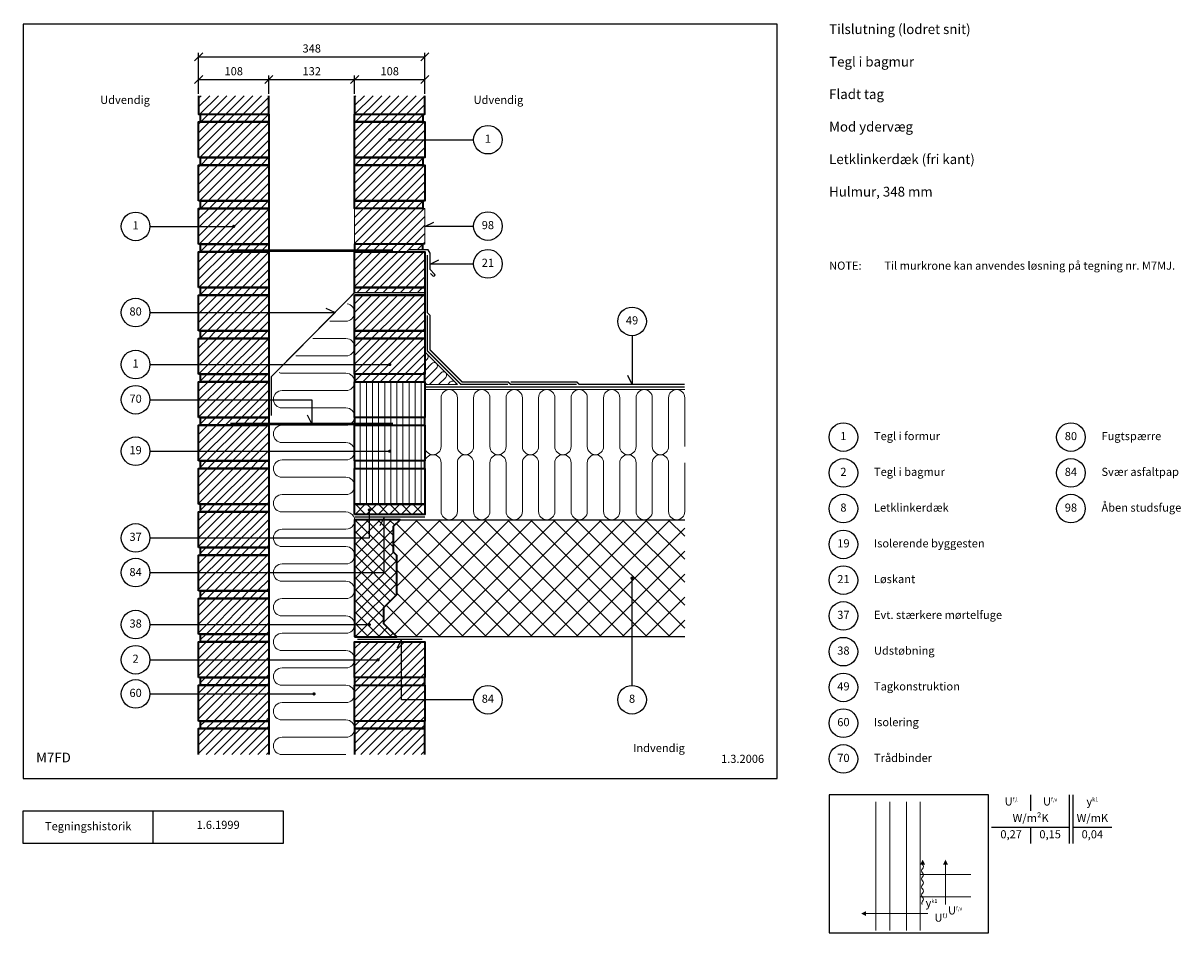
# Model space of a CAD drawing. Extents: x 100 to 1881, y 2 to 1402.
import ezdxf

# ---------------------------------------------------------------- set-up
doc = ezdxf.new("R2010")
doc.units = 0
doc.header["$MEASUREMENT"] = 0
doc.layers.get('0').update_dxf_attribs({"linetype": 'CONTINUOUS'})
doc.layers.get('DEFPOINTS').update_dxf_attribs({"linetype": 'CONTINUOUS'})
for name, color, linetype, lineweight in [('A09-H--', 7, 'CONTINUOUS', 25), ('A99---O', 8, 'CONTINUOUS', 18), ('A99--M-', 14, 'CONTINUOUS', 25), ('A99--S-', 8, 'CONTINUOUS', 13), ('A99--T-', 7, 'CONTINUOUS', 25), ('A99-A--', 33, 'CONTINUOUS', 35), ('A99-B--', 114, 'CONTINUOUS', 35), ('A99-I--', 40, 'CONTINUOUS', 18), ('A99-L--', 113, 'CONTINUOUS', 25), ('A99-M--', 34, 'CONTINUOUS', 35), ('A99-S--', 144, 'CONTINUOUS', 25)]:
    doc.layers.add(name, color=color, linetype=linetype, lineweight=lineweight)
doc.styles.add('arial', font='ARIAL.TTF')
doc.styles.add('ROMANS', font='SIMPLEX.SHX')
doc.dimstyles.new('ISO-25', dxfattribs={"dimtxt": 2.5, "dimasz": 2.5, "dimexe": 1.25, "dimexo": 0.625, "dimtad": 1, "dimtih": 1, "dimdec": 4, "dimdsep": 46, "dimtxsty": 'Standard', "dimcen": 2.5, "dimadec": 0, "dimazin": 0, "dimtfac": 1, "dimtdec": 4, "dimtmove": 0, "dimatfit": 3, "dimfxl": 0, "dimtvp": 1, "dimtolj": 1, "dimtzin": 0, "dimarcsym": 0})

# ---------------------------------------------------------------- blocks, each defined once
blk = doc.blocks.new('*X4')
at = {"color": 0}
for p, q in [((320, 1274.6), (337.1, 1291.7)), ((320, 1287.9), (323.8, 1291.7)), ((322, 1263.3), (350.3, 1291.7)), ((335.3, 1263.3), (363.6, 1291.7)), ((348.5, 1263.3), (376.8, 1291.7)), ((361.8, 1263.3), (390.1, 1291.7)), ((375, 1263.3), (403.4, 1291.7)), ((388.3, 1263.3), (416.6, 1291.7)), ((401.5, 1263.3), (428, 1289.8)), ((414.8, 1263.3), (428, 1276.5)), ((320, 1208.3), (363.4, 1251.7)), ((320, 1221.6), (350.1, 1251.7)), ((320, 1234.8), (336.8, 1251.7)), ((320, 1248.1), (323.6, 1251.7)), ((321.6, 1196.7), (376.6, 1251.7)), ((323.6, 1251.7), (335.3, 1263.3)), ((334.9, 1196.7), (389.9, 1251.7)), ((336.8, 1251.7), (348.5, 1263.3)), ((348.1, 1196.7), (403.1, 1251.7)), ((350.1, 1251.7), (361.8, 1263.3)), ((361.4, 1196.7), (416.4, 1251.7)), ((363.4, 1251.7), (375, 1263.3)), ((374.7, 1196.7), (428, 1250)), ((376.6, 1251.7), (388.3, 1263.3)), ((389.9, 1251.7), (401.5, 1263.3)), ((403.1, 1251.7), (414.8, 1263.3)), ((416.4, 1251.7), (428, 1263.3)), ((387.9, 1196.7), (428, 1236.8)), ((401.2, 1196.7), (428, 1223.5)), ((323.2, 1185), (334.9, 1196.7)), ((336.5, 1185), (348.1, 1196.7)), ((349.7, 1185), (361.4, 1196.7)), ((363, 1185), (374.7, 1196.7)), ((376.2, 1185), (387.9, 1196.7)), ((389.5, 1185), (401.2, 1196.7)), ((402.8, 1185), (414.4, 1196.7)), ((414.4, 1196.7), (428, 1210.2)), ((416, 1185), (427.7, 1196.7)), ((427.7, 1196.7), (428, 1197)), ((320, 1142), (363, 1185)), ((320, 1155.3), (349.7, 1185)), ((320, 1168.5), (336.5, 1185)), ((320, 1181.8), (323.2, 1185)), ((321.2, 1130), (376.2, 1185)), ((334.5, 1130), (389.5, 1185)), ((347.8, 1130), (402.8, 1185)), ((361, 1130), (416, 1185)), ((374.3, 1130), (428, 1183.7)), ((387.5, 1130), (428, 1170.5)), ((400.8, 1130), (428, 1157.2)), ((414.1, 1130), (428, 1143.9)), ((323, 1118.5), (334.5, 1130)), ((336.1, 1118.3), (347.8, 1130)), ((349.4, 1118.3), (361, 1130)), ((362.6, 1118.3), (374.3, 1130)), ((375.9, 1118.3), (387.5, 1130)), ((389.1, 1118.3), (400.8, 1130)), ((402.4, 1118.3), (414.1, 1130)), ((415.6, 1118.3), (427.3, 1130)), ((427.3, 1130), (428, 1130.7)), ((320, 1075.7), (362.6, 1118.3)), ((320, 1089), (349.4, 1118.3)), ((320, 1102.2), (336.1, 1118.3)), ((320, 1115.5), (322.8, 1118.3)), ((320.9, 1063.3), (375.9, 1118.3)), ((334.1, 1063.3), (389.1, 1118.3)), ((347.4, 1063.3), (402.4, 1118.3)), ((360.6, 1063.3), (415.6, 1118.3)), ((373.9, 1063.3), (428, 1117.4)), ((387.2, 1063.3), (428, 1104.2)), ((400.4, 1063.3), (428, 1090.9)), ((413.7, 1063.3), (428, 1077.7)), ((320, 1009.4), (362.2, 1051.7)), ((320, 1022.7), (349, 1051.7)), ((320, 1035.9), (335.7, 1051.7)), ((320, 1049.2), (322.5, 1051.7)), ((320.5, 996.7), (375.5, 1051.7)), ((323, 1052.2), (334.1, 1063.3)), ((333.8, 996.7), (388.8, 1051.7)), ((335.7, 1051.7), (347.4, 1063.3)), ((347, 996.7), (402, 1051.7)), ((349, 1051.7), (360.6, 1063.3)), ((360.3, 996.7), (415.3, 1051.7)), ((362.2, 1051.7), (373.9, 1063.3)), ((373.5, 996.7), (428, 1051.1)), ((375.5, 1051.7), (387.2, 1063.3)), ((388.8, 1051.7), (400.4, 1063.3)), ((402, 1051.7), (413.7, 1063.3)), ((415.3, 1051.7), (426.9, 1063.3)), ((426.9, 1063.3), (428, 1064.4)), ((386.8, 996.7), (428, 1037.9)), ((400, 996.7), (428, 1024.6)), ((413.3, 996.7), (428, 1011.4)), ((426.6, 996.7), (428, 998.1)), ((320, 943.1), (361.9, 985)), ((320, 956.4), (348.6, 985)), ((320, 969.7), (335.3, 985)), ((320, 982.9), (322.1, 985)), ((320.1, 930), (375.1, 985)), ((323, 985.9), (333.8, 996.7)), ((333.4, 930), (388.4, 985)), ((335.3, 985), (347, 996.7)), ((346.6, 930), (401.6, 985)), ((348.6, 985), (360.3, 996.7)), ((359.9, 930), (414.9, 985)), ((361.9, 985), (373.5, 996.7)), ((373.2, 930), (428, 984.8)), ((375.1, 985), (386.8, 996.7)), ((388.4, 985), (400, 996.7)), ((401.6, 985), (413.3, 996.7)), ((414.9, 985), (426.6, 996.7)), ((386.4, 930), (428, 971.6)), ((399.7, 930), (428, 958.3)), ((412.9, 930), (428, 945.1)), ((323, 919.6), (333.4, 930)), ((335, 918.3), (346.6, 930)), ((348.2, 918.3), (359.9, 930)), ((361.5, 918.3), (373.2, 930)), ((374.7, 918.3), (386.4, 930)), ((388, 918.3), (399.7, 930)), ((401.3, 918.3), (412.9, 930)), ((414.5, 918.3), (426.2, 930)), ((426.2, 930), (428, 931.8)), ((320, 863.6), (374.7, 918.3)), ((320, 876.8), (361.5, 918.3)), ((320, 890.1), (348.2, 918.3)), ((320, 903.4), (335, 918.3)), ((320, 916.6), (321.7, 918.3)), ((333, 863.3), (388, 918.3)), ((346.3, 863.3), (401.3, 918.3)), ((359.5, 863.3), (414.5, 918.3)), ((372.8, 863.3), (427.8, 918.3)), ((427.8, 918.3), (428, 918.6)), ((386, 863.3), (428, 905.3)), ((399.3, 863.3), (428, 892)), ((412.6, 863.3), (428, 878.8)), ((323, 853.3), (333, 863.3)), ((334.6, 851.7), (346.3, 863.3)), ((347.9, 851.7), (359.5, 863.3)), ((361.1, 851.7), (372.8, 863.3)), ((374.4, 851.7), (386, 863.3)), ((387.6, 851.7), (399.3, 863.3)), ((400.9, 851.7), (412.6, 863.3)), ((414.1, 851.7), (425.8, 863.3)), ((425.8, 863.3), (428, 865.5)), ((320, 797.3), (374.4, 851.7)), ((320, 810.6), (361.1, 851.7)), ((320, 823.8), (347.9, 851.7)), ((320, 837.1), (334.6, 851.7)), ((320, 850.3), (321.3, 851.7)), ((332.6, 796.7), (387.6, 851.7)), ((345.9, 796.7), (400.9, 851.7)), ((359.1, 796.7), (414.1, 851.7)), ((372.4, 796.7), (427.4, 851.7)), ((385.7, 796.7), (428, 839)), ((427.4, 851.7), (428, 852.3)), ((398.9, 796.7), (428, 825.7)), ((412.2, 796.7), (428, 812.5)), ((320, 731), (374, 785)), ((320, 744.3), (360.7, 785)), ((320, 757.5), (347.5, 785)), ((320, 770.8), (334.2, 785)), ((320, 784), (321, 785)), ((323, 787), (332.6, 796.7)), ((332.3, 730), (387.3, 785)), ((334.2, 785), (345.9, 796.7)), ((345.5, 730), (400.5, 785)), ((347.5, 785), (359.1, 796.7)), ((358.8, 730), (413.8, 785)), ((360.7, 785), (372.4, 796.7)), ((372, 730), (427, 785)), ((374, 785), (385.7, 796.7)), ((387.3, 785), (398.9, 796.7)), ((400.5, 785), (412.2, 796.7)), ((413.8, 785), (425.4, 796.7)), ((425.4, 796.7), (428, 799.2)), ((427, 785), (428, 786)), ((385.3, 730), (428, 772.7)), ((398.5, 730), (428, 759.5)), ((411.8, 730), (428, 746.2)), ((425.1, 730), (428, 732.9)), ((320, 717.7), (320.6, 718.3)), ((320, 704.5), (333.8, 718.3)), ((320, 691.2), (347.1, 718.3)), ((320, 678), (360.4, 718.3)), ((320, 664.7), (373.6, 718.3)), ((323, 720.7), (332.3, 730)), ((331.9, 663.3), (386.9, 718.3)), ((333.8, 718.3), (345.5, 730)), ((345.1, 663.3), (400.1, 718.3)), ((347.1, 718.3), (358.8, 730)), ((358.4, 663.3), (413.4, 718.3)), ((360.4, 718.3), (372, 730)), ((371.7, 663.3), (426.7, 718.3)), ((373.6, 718.3), (385.3, 730)), ((386.9, 718.3), (398.5, 730)), ((400.1, 718.3), (411.8, 730)), ((413.4, 718.3), (425.1, 730)), ((426.7, 718.3), (428, 719.7)), ((384.9, 663.3), (428, 706.4)), ((398.2, 663.3), (428, 693.2)), ((411.4, 663.3), (428, 679.9)), ((323, 654.5), (331.9, 663.3)), ((333.5, 651.7), (345.1, 663.3)), ((346.7, 651.7), (358.4, 663.3)), ((360, 651.7), (371.7, 663.3)), ((373.2, 651.7), (384.9, 663.3)), ((386.5, 651.7), (398.2, 663.3)), ((399.8, 651.7), (411.4, 663.3)), ((413, 651.7), (424.7, 663.3)), ((424.7, 663.3), (428, 666.6)), ((320, 651.5), (320.2, 651.7)), ((320, 638.2), (333.5, 651.7)), ((320, 624.9), (346.7, 651.7)), ((320, 611.7), (360, 651.7)), ((320, 598.4), (373.2, 651.7)), ((331.5, 596.7), (386.5, 651.7)), ((344.8, 596.7), (399.8, 651.7)), ((358, 596.7), (413, 651.7)), ((371.3, 596.7), (426.3, 651.7)), ((426.3, 651.7), (428, 653.4)), ((384.5, 596.7), (428, 640.1)), ((397.8, 596.7), (428, 626.9)), ((411.1, 596.7), (428, 613.6)), ((323, 588.2), (331.5, 596.7)), ((333.1, 585), (344.8, 596.7)), ((346.4, 585), (358, 596.7)), ((359.6, 585), (371.3, 596.7)), ((372.9, 585), (384.5, 596.7)), ((386.1, 585), (397.8, 596.7)), ((399.4, 585), (411.1, 596.7)), ((412.6, 585), (424.3, 596.7)), ((424.3, 596.7), (428, 600.4)), ((320, 571.9), (333.1, 585)), ((320, 558.6), (346.4, 585)), ((320, 545.4), (359.6, 585)), ((320, 532.1), (372.9, 585)), ((331.1, 530), (386.1, 585)), ((344.4, 530), (399.4, 585)), ((357.6, 530), (412.6, 585)), ((370.9, 530), (425.9, 585)), ((384.2, 530), (428, 573.8)), ((425.9, 585), (428, 587.1)), ((397.4, 530), (428, 560.6)), ((410.7, 530), (428, 547.3)), ((320, 505.6), (332.7, 518.3)), ((320, 492.4), (346, 518.3)), ((320, 479.1), (359.2, 518.3)), ((320, 465.8), (372.5, 518.3)), ((323, 521.9), (331.1, 530)), ((330.8, 463.3), (385.8, 518.3)), ((332.7, 518.3), (344.4, 530)), ((344, 463.3), (399, 518.3)), ((346, 518.3), (357.6, 530)), ((357.3, 463.3), (412.3, 518.3)), ((359.2, 518.3), (370.9, 530)), ((370.5, 463.3), (425.5, 518.3)), ((372.5, 518.3), (384.2, 530)), ((385.8, 518.3), (397.4, 530)), ((399, 518.3), (410.7, 530)), ((412.3, 518.3), (423.9, 530)), ((423.9, 530), (428, 534.1)), ((425.5, 518.3), (428, 520.8)), ((383.8, 463.3), (428, 507.5)), ((397, 463.3), (428, 494.3)), ((410.3, 463.3), (428, 481)), ((323, 455.6), (330.8, 463.3)), ((332.3, 451.7), (344, 463.3)), ((345.6, 451.7), (357.3, 463.3)), ((358.9, 451.7), (370.5, 463.3)), ((372.1, 451.7), (383.8, 463.3)), ((385.4, 451.7), (397, 463.3)), ((398.6, 451.7), (410.3, 463.3)), ((411.9, 451.7), (423.6, 463.3)), ((423.6, 463.3), (428, 467.8)), ((320, 439.3), (332.3, 451.7)), ((320, 426.1), (345.6, 451.7)), ((320, 412.8), (358.9, 451.7)), ((320, 399.5), (372.1, 451.7)), ((330.4, 396.7), (385.4, 451.7)), ((343.6, 396.7), (398.6, 451.7)), ((356.9, 396.7), (411.9, 451.7)), ((370.2, 396.7), (425.2, 451.7)), ((425.2, 451.7), (428, 454.5)), ((383.4, 396.7), (428, 441.3)), ((396.7, 396.7), (428, 428)), ((409.9, 396.7), (428, 414.7)), ((323, 389.3), (330.4, 396.7)), ((332, 385), (343.6, 396.7)), ((345.2, 385), (356.9, 396.7)), ((358.5, 385), (370.2, 396.7)), ((371.7, 385), (383.4, 396.7)), ((385, 385), (396.7, 396.7)), ((398.3, 385), (409.9, 396.7)), ((411.5, 385), (423.2, 396.7)), ((423.2, 396.7), (428, 401.5)), ((320, 373), (332, 385)), ((320, 359.8), (345.2, 385)), ((320, 346.5), (358.5, 385)), ((320, 333.3), (371.7, 385)), ((330, 330), (385, 385)), ((343.3, 330), (398.3, 385)), ((356.5, 330), (411.5, 385)), ((369.8, 330), (424.8, 385)), ((383, 330), (428, 375)), ((424.8, 385), (428, 388.2)), ((396.3, 330), (428, 361.7)), ((409.5, 330), (428, 348.5)), ((323, 323), (330, 330)), ((331.6, 318.3), (343.3, 330)), ((344.8, 318.3), (356.5, 330)), ((358.1, 318.3), (369.8, 330)), ((371.4, 318.3), (383, 330)), ((384.6, 318.3), (396.3, 330)), ((397.9, 318.3), (409.5, 330)), ((411.1, 318.3), (422.8, 330)), ((422.8, 330), (428, 335.2)), ((424.4, 318.3), (428, 321.9)), ((320, 306.7), (331.6, 318.3)), ((320, 293.5), (344.8, 318.3)), ((320, 280.2), (358.1, 318.3)), ((331.4, 278.3), (371.4, 318.3)), ((344.6, 278.3), (384.6, 318.3)), ((357.9, 278.3), (397.9, 318.3)), ((371.1, 278.3), (411.1, 318.3)), ((384.4, 278.3), (424.4, 318.3)), ((397.7, 278.3), (428, 308.7)), ((410.9, 278.3), (428, 295.4)), ((424.2, 278.3), (428, 282.2))]:
    blk.add_line(p, q, dxfattribs=at)
blk = doc.blocks.new('_OBLIQUE')
at = {"color": 0, "linetype": 'ByBlock'}
blk.add_line((-0.5, -0.5), (0.5, 0.5), dxfattribs=at)
blk = doc.blocks.new('*D5')
at = {"layer": 'A99--M-', "color": 0, "lineweight": -2}
for p, q in [((370, 1293.1), (370, 1356.2)), ((718, 1293.1), (718, 1356.2)), ((370, 1350), (718, 1350))]:
    blk.add_line(p, q, dxfattribs=at)
at = {"layer": 'DEFPOINTS', "color": 0}
for p in [(718, 1350), (370, 1290), (718, 1290)]:
    blk.add_point(p, dxfattribs=at)
at = {"layer": 'A99--M-', "color": 0, "lineweight": -2, "xscale": 12.5, "yscale": 12.5, "zscale": 12.5, "rotation": 180}
blk.add_blockref('_OBLIQUE', (370, 1350), dxfattribs=at)
at = {"layer": 'A99--M-', "color": 0, "lineweight": -2, "xscale": 12.5, "yscale": 12.5, "zscale": 12.5}
blk.add_blockref('_OBLIQUE', (718, 1350), dxfattribs=at)
at = {"layer": 'A99--M-', "color": 0, "insert": (544, 1362.8), "char_height": 12.5, "attachment_point": 5, "style": 'arial'}
blk.add_mtext('\\A1;348', dxfattribs=at)
blk = doc.blocks.new('*D6')
at = {"layer": 'A99--M-', "color": 0, "lineweight": -2}
for p, q in [((610, 1293.1), (610, 1321.2)), ((718, 1293.1), (718, 1321.2)), ((610, 1315), (718, 1315))]:
    blk.add_line(p, q, dxfattribs=at)
at = {"layer": 'DEFPOINTS', "color": 0}
for p in [(718, 1315), (610, 1290), (718, 1290)]:
    blk.add_point(p, dxfattribs=at)
at = {"layer": 'A99--M-', "color": 0, "lineweight": -2, "xscale": 12.5, "yscale": 12.5, "zscale": 12.5, "rotation": 180}
blk.add_blockref('_OBLIQUE', (610, 1315), dxfattribs=at)
at = {"layer": 'A99--M-', "color": 0, "lineweight": -2, "xscale": 12.5, "yscale": 12.5, "zscale": 12.5}
blk.add_blockref('_OBLIQUE', (718, 1315), dxfattribs=at)
at = {"layer": 'A99--M-', "color": 0, "insert": (664, 1327.8), "char_height": 12.5, "attachment_point": 5, "style": 'arial'}
blk.add_mtext('\\A1;108', dxfattribs=at)
blk = doc.blocks.new('*D7')
at = {"layer": 'A99--M-', "color": 0, "lineweight": -2}
for p, q in [((478, 1293.1), (478, 1321.2)), ((610, 1293.1), (610, 1321.2)), ((478, 1315), (610, 1315))]:
    blk.add_line(p, q, dxfattribs=at)
at = {"layer": 'DEFPOINTS', "color": 0}
for p in [(610, 1315), (478, 1290), (610, 1290)]:
    blk.add_point(p, dxfattribs=at)
at = {"layer": 'A99--M-', "color": 0, "lineweight": -2, "xscale": 12.5, "yscale": 12.5, "zscale": 12.5, "rotation": 180}
blk.add_blockref('_OBLIQUE', (478, 1315), dxfattribs=at)
at = {"layer": 'A99--M-', "color": 0, "lineweight": -2, "xscale": 12.5, "yscale": 12.5, "zscale": 12.5}
blk.add_blockref('_OBLIQUE', (610, 1315), dxfattribs=at)
at = {"layer": 'A99--M-', "color": 0, "insert": (544, 1327.8), "char_height": 12.5, "attachment_point": 5, "style": 'arial'}
blk.add_mtext('\\A1;132', dxfattribs=at)
blk = doc.blocks.new('*D8')
at = {"layer": 'A99--M-', "color": 0, "lineweight": -2}
for p, q in [((370, 1293.1), (370, 1321.2)), ((478, 1293.1), (478, 1321.2)), ((370, 1315), (478, 1315))]:
    blk.add_line(p, q, dxfattribs=at)
at = {"layer": 'DEFPOINTS', "color": 0}
for p in [(478, 1315), (370, 1290), (478, 1290)]:
    blk.add_point(p, dxfattribs=at)
at = {"layer": 'A99--M-', "color": 0, "lineweight": -2, "xscale": 12.5, "yscale": 12.5, "zscale": 12.5, "rotation": 180}
blk.add_blockref('_OBLIQUE', (370, 1315), dxfattribs=at)
at = {"layer": 'A99--M-', "color": 0, "lineweight": -2, "xscale": 12.5, "yscale": 12.5, "zscale": 12.5}
blk.add_blockref('_OBLIQUE', (478, 1315), dxfattribs=at)
at = {"layer": 'A99--M-', "color": 0, "insert": (424, 1327.8), "char_height": 12.5, "attachment_point": 5, "style": 'arial'}
blk.add_mtext('\\A1;108', dxfattribs=at)

msp = doc.modelspace()

# ---------------------------------------------------------------- hatches: boundary and pattern name
at = {"layer": 'A99--S-'}
h = msp.add_hatch(dxfattribs=at)
h.set_pattern_fill('ANSI31', color=256, scale=75, style=0)
h.set_pattern_definition([(45, (-2, 0), (-6.629126, 6.629126), [])])
h.paths.add_polyline_path([(718, 1290), (610, 1290), (610, 1261.66667), (718, 1261.66667)])
h.paths.add_polyline_path([(715, 1261.66667), (610, 1261.66667), (610, 1250), (715, 1250)])
h.paths.add_polyline_path([(718, 1250), (610, 1250), (610, 1195), (718, 1195), (718, 1222.5), (665.25, 1222.5, -1), (662.75, 1222.5, -1), (665.25, 1222.5), (718, 1222.5)])
h.paths.add_polyline_path([(715, 1195), (610, 1195), (610, 1183.33333), (715, 1183.33333)])
h.paths.add_polyline_path([(718, 1183.33333), (610, 1183.33333), (610, 1128.33333), (718, 1128.33333)])
h.paths.add_polyline_path([(715, 1128.33333), (610, 1128.33333), (610, 1116.66667), (715, 1116.66667)])
h.paths.add_polyline_path([(718, 1116.66667), (610, 1116.66667), (610, 1061.66667), (714.95211, 1061.66667), (718, 1061.66667)])
h.paths.add_polyline_path([(714.95211, 1061.66667), (610, 1061.66667), (610, 1050), (693, 1050), (693, 1053), (715, 1053)])
h.paths.add_polyline_path([(718, 1050), (610, 1050), (610, 995), (718, 995)])
h.paths.add_polyline_path([(718, 995), (610, 995), (610, 987.33333), (718, 987.33333)])
h.paths.add_polyline_path([(718, 983.33333), (610, 983.33333), (610, 928.33333), (718, 928.33333)])
h.paths.add_polyline_path([(718, 928.33333), (610, 928.33333), (610, 916.66667), (718, 916.66667)])
h.paths.add_polyline_path([(718, 896), (718, 916.66667), (610, 916.66667), (610, 876.66667), (662.75, 876.66667, -1), (665.25, 876.66667, -1), (662.75, 876.66667), (610, 876.66667), (610, 861.66667), (718, 861.66667)])
h.paths.add_polyline_path([(718, 861.66667), (610, 861.66667), (610, 850), (718, 850)])
h.paths.add_polyline_path([(682, 450), (610, 450), (610, 422.5), (644.75, 422.5, -1), (647.25, 422.5, -1), (644.75, 422.5), (610, 422.5), (610, 395), (682, 395)])
h.paths.add_polyline_path([(718, 450), (682, 450), (682, 395), (718, 395)])
h.paths.add_polyline_path([(718, 395), (682, 395), (682, 383.33333), (718, 383.33333)])
h.paths.add_polyline_path([(682, 395), (610, 395), (610, 383.33333), (682, 383.33333)])
h.paths.add_polyline_path([(682, 383.33333), (610, 383.33333), (610, 328.33333), (718, 328.33333), (718, 361), (682, 361)])
h.paths.add_polyline_path([(718, 383.33333), (682, 383.33333), (682, 361), (718, 361)])
h.paths.add_polyline_path([(718, 328.33333), (610, 328.33333), (610, 316.66667), (718, 316.66667)])
h.paths.add_polyline_path([(718, 316.66667), (610, 316.66667), (610, 276.66667), (718, 276.66667)])
h = msp.add_hatch(dxfattribs=at)
h.set_pattern_fill('ANSI31', color=256, scale=75, angle=45, style=0)
h.paths.add_polyline_path([(718, 825.5), (718, 850), (610, 850), (610, 795), (718, 795)])
h.paths.add_polyline_path([(718, 795), (610, 795), (610, 783.33333), (718, 783.33333)])
h.paths.add_polyline_path([(718, 783.33333), (610, 783.33333), (610, 743.33333), (662.75, 743.33333, -1), (665.25, 743.33333, -1), (662.75, 743.33333), (610, 743.33333), (610, 728.33333), (718, 728.33333)])
h.paths.add_polyline_path([(718, 728.33333), (610, 728.33333), (610, 716.66667), (718, 716.66667), (718, 725.5)])
h.paths.add_polyline_path([(718, 716.66667), (610, 716.66667), (610, 661.66667), (718, 661.66667)])
at = {"layer": 'A99--S-', "linetype": 'Continuous'}
h = msp.add_hatch(dxfattribs=at)
h.set_pattern_fill('ANSI37', color=256, scale=100, style=0)
h.paths.add_polyline_path([(718, 646), (718, 661.66667), (610, 661.66667), (610, 646)])
at = {"layer": 'A99--S-'}
h = msp.add_hatch(dxfattribs=at)
h.set_pattern_fill('ANSI37', color=256, scale=100, style=0)
h.set_pattern_definition([(45, (-42, -230), (-8.83883, 8.83883), []), (135, (-42, -230), (-8.83883, -8.83883), [])])
h.paths.add_polyline_path([(675, 583), (670, 588), (670, 628), (680, 638), (610, 638), (610, 458), (675, 458), (655, 478), (655, 503), (675, 523)])
h = msp.add_hatch(dxfattribs=at)
h.set_pattern_fill('ANSI37', color=256, scale=200, style=0)
h.set_pattern_definition([(45, (-2, 0), (-17.67767, 17.67767), []), (135, (-2, 0), (-17.67767, -17.67767), [])])
h.paths.add_polyline_path([(1118, 638), (680, 638), (670, 628), (670, 588), (675, 583), (675, 523), (655, 503), (655, 478), (675, 458), (1065.5, 458), (1065.5, 546.75, -0.4142135624), (1064.25, 548, -1), (1066.75, 548, -0.4142135624), (1065.5, 546.75), (1065.5, 458), (1118, 458)])

# ---------------------------------------------------------------- linework, layer by layer
at = {"color": 8, "lineweight": 13}
for points in [[(1412.10894, 204.19018), (1412.10894, 6.27351)], [(1433.20269, 204.19018), (1433.20269, 6.27351)], [(1458.98394, 204.19018), (1458.98394, 6.27351)], [(1480.07769, 204.19018), (1480.07769, 6.27351)], [(1519.16487, 46.00415), (1519.16487, 46.00415), (1519.14019, 107.21101)], [(1558.20269, 92.21101), (1480.07769, 92.21101)], [(1558.20269, 58.03132), (1480.12706, 58.03132)], [(1492.10486, 32.15241), (1492.10486, 32.15241), (1396.94861, 32.15241)]]:
    msp.add_lwpolyline(points, dxfattribs=at)
for points, format in [([(1483.91493, 115.25788, 0, 7.8125, 0), (1483.91493, 107.44538, 7.8125, 7.8125, 0)], "xyseb"), ([(1483.91493, 107.44538, -0.4068960914), (1483.91493, 101.19538, 0.5), (1483.91493, 94.94538, -0.4068960914), (1483.91493, 88.69538, 0.5), (1483.91493, 82.44538, -0.4068960914), (1483.91493, 76.19538, 0.5), (1483.91493, 69.94538, -0.4068960914), (1483.91493, 63.69538, 0.5), (1483.91493, 57.44538, -0.4068960914), (1483.91493, 51.19538, 0.3892058399), (1482.94365, 46.00415, 0.3892058399)], "xyb"), ([(1519.14019, 115.02351, 0, 7.8125, 0), (1519.14019, 107.21101, 7.8125, 7.8125, 0)], "xyseb"), ([(1389.13611, 32.15241, 0, 7.8125, 0), (1396.94861, 32.15241, 7.8125, 7.8125, 0)], "xyseb")]:
    msp.add_lwpolyline(points, format=format, dxfattribs=at)
at = {"layer": 'A09-H--'}
for points in [[(100, 240), (1260, 240), (1260, 1400), (100, 1400)], [(1340, 2.5), (1585, 2.5), (1585, 215), (1340, 215)], [(100, 190), (500, 190), (500, 140), (100, 140)]]:
    msp.add_lwpolyline(points, close=True, dxfattribs=at)
for points in [[(1650, 215), (1650, 190)], [(1650, 215), (1650, 190)], [(1710, 140), (1710, 215)], [(1715, 215), (1715, 140)], [(300, 140), (300, 190)], [(1590, 165), (1710, 165)], [(1650, 165), (1650, 140)], [(1715, 165), (1775, 165)]]:
    msp.add_lwpolyline(points, dxfattribs=at)
at = {"layer": 'A99---O'}
msp.add_lwpolyline([(610, 1061.66667), (610, 1116.66667), (718, 1116.66667), (718, 1061.66667)], close=True, dxfattribs=at)
msp.add_lwpolyline([(1118, 838), (718, 838)], dxfattribs=at)
at = {"layer": 'A99--T-', "const_width": 2.5}
for points in [[(662.75, 1222.5, 1), (665.25, 1222.5, 1)], [(422.75, 1089.16667, 1), (425.25, 1089.16667, 1)], [(662.75, 876.66667, 1), (665.25, 876.66667, 1)], [(662.75, 743.33333, 1), (665.25, 743.33333, 1)], [(631.41667, 653, 1), (633.91667, 653, 1)], [(1035.5368, 548, 1), (1038.0368, 548, 1)], [(631.25, 476.66667, 1), (633.75, 476.66667, 1)], [(644.75, 422.5, 1), (647.25, 422.5, 1)], [(546.25, 370, 1), (548.75, 370, 1)]]:
    msp.add_lwpolyline(points, format="xyb", close=True, dxfattribs=at)
at = {"layer": 'A99--T-'}
for points in [[(664, 1222.5), (793, 1222.5)], [(295, 1089.16667), (424, 1089.16667)], [(793, 1089.16667), (718, 1089.16667), (731.59462, 1095.50594)], [(793, 1031.19327), (726, 1031.19327), (739.59462, 1037.53255)], [(295, 956.66667), (579.64, 956.66667), (566.04538, 963.00594)], [(1036.7868, 921), (1036.7868, 846), (1030.44752, 859.59462)], [(295, 876.66667), (664, 876.66667)], [(295, 822.5), (544, 822.5), (544, 785.33333), (537.66073, 798.92795)], [(295, 743.33333), (664, 743.33333)], [(295, 610), (632.66667, 610), (632.66667, 653)], [(295, 556.66667), (655.33333, 556.66667), (655.33333, 642), (648.99406, 628.40538)], [(1036.7868, 383), (1036.7868, 548)], [(295, 476.66667), (632.5, 476.66667)], [(793, 361), (682, 361), (682, 454), (675.66073, 440.40538)], [(295, 422.5), (646, 422.5)], [(295, 370), (547.5, 370)]]:
    msp.add_lwpolyline(points, dxfattribs=at)
for centre in [(815, 1222.5), (273, 1089.16667), (815, 1089.52779), (815, 1031.55439), (273, 956.66667), (1036.7868, 943), (273, 876.66667), (273, 822.5), (1362, 765), (1712, 765), (273, 743.33333), (1362, 710), (1712, 710), (1362, 655), (1712, 655), (273, 610), (1362, 600), (273, 556.66667), (1362, 545), (1362, 490), (273, 476.66667), (1362, 435), (273, 422.5), (273, 370), (1362, 380), (815, 361), (1036.7868, 361), (1362, 325), (1362, 270)]:
    msp.add_circle(centre, 22, dxfattribs=at)
at = {"layer": 'A99-A--', "const_width": 2}
for points in [[(951.57359, 846), (850, 846), (846, 850), (775.31371, 850), (726, 899.31371), (726, 952.25988), (722, 956.25988), (722, 1045)], [(482, 797.97628), (482, 858.0404), (610, 987.33333), (718, 987.33333)], [(846, 846), (773.65685, 846), (722, 897.65685), (722, 952.25988)], [(1118, 842), (718, 842)], [(850, 850), (951.57359, 850), (955.57359, 846), (1118, 846)], [(610, 642), (718, 642)], [(614, 454), (714, 454)]]:
    msp.add_lwpolyline(points, dxfattribs=at)
at = {"layer": 'A99-B--'}
msp.add_lwpolyline([(610, 458), (675, 458), (655, 478), (655, 503), (675, 523), (675, 583), (670, 588), (670, 628), (680, 638), (610, 638)], close=True, dxfattribs=at)
at = {"layer": 'A99-I--'}
msp.add_line((767.31371, 858), (726, 899.31371), dxfattribs=at)
for points in [[(598.36156, 969.89184, -0.9382169354), (596.66667, 943.33333), (572.06864, 943.33333, 1)], [(545.66864, 916.66667), (596.66667, 916.66667, -1), (596.66667, 890), (519.26864, 890, 1)], [(718, 893.67135, -0.6865133375), (721.7868, 885.14214), (718, 881.35534)], [(718, 867.22991, 0.0171914457), (718.25126, 867.46447), (728.85786, 878.07107, -1), (735.92893, 871), (719.46447, 854.53553, 1), (726.53553, 847.46447), (743, 863.92893, -1), (750.07107, 856.85786), (739.2132, 846, 1)], [(493.69361, 864.16664, 0.0890882452), (498.33333, 863.33333), (596.66667, 863.33333, -1), (596.66667, 836.66667), (498.33333, 836.66667, 1), (498.33333, 810), (596.66667, 810, -1), (596.66667, 783.33333), (498.33333, 783.33333, 1), (498.33333, 756.66667), (596.66667, 756.66667, -1), (596.66667, 730), (498.33333, 730, 1), (498.33333, 703.33333), (596.66667, 703.33333, -1), (596.66667, 676.66667), (498.33333, 676.66667, 1), (498.33333, 650), (596.66667, 650, -1.0000000921), (596.66667, 623.33333), (498.33333, 623.33333, 1), (498.33333, 596.66667), (596.66667, 596.66667, -1), (596.66667, 570), (498.33333, 570, 1), (498.33333, 543.33333), (596.66667, 543.33333, -1), (596.66667, 516.66667), (498.33333, 516.66667, 1), (498.33333, 490), (596.66667, 490, -1), (596.66667, 463.33333), (498.33333, 463.33333, 1), (498.33333, 436.66667), (596.66667, 436.66667, -1), (596.66667, 410), (498.33333, 410, 1), (498.33333, 383.33333), (596.66667, 383.33333, -1), (596.66667, 356.66667), (498.33333, 356.66667, 1), (498.33333, 330), (596.66667, 330, -1), (596.66667, 303.33333), (498.33333, 303.33333, 1), (498.33333, 276.66667), (596.66667, 276.66667, -1)], [(1118, 750.5), (1118, 825.5, 1), (1093, 825.5), (1093, 750.5, -1), (1068, 750.5), (1068, 825.5, 1), (1043, 825.5), (1043, 750.5, -1), (1018, 750.5), (1018, 825.5, 1), (993, 825.5), (993, 750.5, -1), (968, 750.5), (968, 825.5, 1), (943, 825.5), (943, 750.5, -1), (918, 750.5), (918, 825.5, 1), (893, 825.5), (893, 750.5, -1), (868, 750.5), (868, 825.5, 1), (843, 825.5), (843, 750.5, -1), (818, 750.5), (818, 825.5, 1), (793, 825.5), (793, 750.5, -1), (768, 750.5), (768, 825.5, 1), (743, 825.5), (743, 750.5, -1), (718, 750.5), (718, 825.5)], [(753.35534, 846), (757.14214, 849.7868, -0.6865133375), (765.67135, 846, -1)], [(1118, 725.5), (1118, 650.5, -1), (1093, 650.5), (1093, 725.5, 1), (1068, 725.5), (1068, 650.5, -1), (1043, 650.5), (1043, 725.5, 1), (1018, 725.5), (1018, 650.5, -1), (993, 650.5), (993, 725.5, 1), (968, 725.5), (968, 650.5, -1), (943, 650.5), (943, 725.5, 1), (918, 725.5), (918, 650.5, -1), (893, 650.5), (893, 725.5, 1), (868, 725.5), (868, 650.5, -1), (843, 650.5), (843, 725.5, 1), (818, 725.5), (818, 650.5, -1), (793, 650.5), (793, 725.5, 1), (768, 725.5), (768, 650.5, -1), (743, 650.5), (743, 725.5, 1), (718, 725.5), (718, 650.5, -0.1891491962)]]:
    msp.add_lwpolyline(points, format="xyb", dxfattribs=at)
msp.add_lwpolyline([(718, 846), (718, 896), (768, 846)], close=True, dxfattribs=at)
at = {"layer": 'A99-L--'}
msp.add_lwpolyline([(1118, 458), (675, 458), (655, 478), (655, 503), (675, 523), (675, 583), (670, 588), (670, 628), (680, 638), (1118, 638)], dxfattribs=at)
at = {"layer": 'A99-M--'}
for points in [[(370, 1290), (370, 1261.66667), (478, 1261.66667), (478, 1290)], [(610, 1290), (610, 1261.66667), (718, 1261.66667), (718, 1290)], [(715, 1053), (714.95211, 1061.66667), (610, 1061.66667), (610, 1050), (715, 1050)], [(610, 987.33333), (610, 995), (718, 995), (718, 983.33333), (610.41951, 983.33333)], [(370, 276.66667), (370, 316.66667), (478, 316.66667), (478, 276.66667)], [(718, 276.66667), (718, 316.66667), (610, 316.66667), (610, 276.66667)]]:
    msp.add_lwpolyline(points, dxfattribs=at)
for points in [[(370, 1195), (370, 1250), (478, 1250), (478, 1195)], [(373, 1261.66667), (478, 1261.66667), (478, 1250), (373, 1250)], [(610, 1261.66667), (715, 1261.66667), (715, 1250), (610, 1250)], [(610, 1195), (610, 1250), (718, 1250), (718, 1195)], [(373, 1195), (478, 1195), (478, 1183.33333), (373, 1183.33333)], [(610, 1195), (715, 1195), (715, 1183.33333), (610, 1183.33333)], [(370, 1128.33333), (370, 1183.33333), (478, 1183.33333), (478, 1128.33333)], [(610, 1128.33333), (610, 1183.33333), (718, 1183.33333), (718, 1128.33333)], [(373, 1128.33333), (478, 1128.33333), (478, 1116.66667), (373, 1116.66667)], [(610, 1128.33333), (715, 1128.33333), (715, 1116.66667), (610, 1116.66667)], [(370, 1061.66667), (370, 1116.66667), (478, 1116.66667), (478, 1061.66667)], [(373, 1061.66667), (478, 1061.66667), (478, 1050), (373, 1050)], [(370, 995), (370, 1050), (478, 1050), (478, 995)], [(610, 995), (610, 1050), (718, 1050), (718, 995)], [(370, 928.33333), (370, 983.33333), (478, 983.33333), (478, 928.33333)], [(373, 995), (478, 995), (478, 983.33333), (373, 983.33333)], [(610, 928.33333), (610, 983.33333), (718, 983.33333), (718, 928.33333)], [(373, 928.33333), (478, 928.33333), (478, 916.66667), (373, 916.66667)], [(610, 916.66667), (610, 928.33333), (718, 928.33333), (718, 916.66667)], [(370, 861.66667), (370, 916.66667), (478, 916.66667), (478, 861.66667)], [(610, 861.66667), (610, 916.66667), (718, 916.66667), (718, 861.66667)], [(373, 861.66667), (478, 861.66667), (478, 850), (373, 850)], [(718, 850), (718, 861.66667), (610, 861.66667), (610, 850)], [(370, 795), (370, 850), (478, 850), (478, 795)], [(610, 795), (610, 850), (718, 850), (718, 795)], [(373, 795), (478, 795), (478, 783.33333), (373, 783.33333)], [(718, 783.33333), (718, 795), (610, 795), (610, 783.33333)], [(370, 728.33333), (370, 783.33333), (478, 783.33333), (478, 728.33333)], [(610, 728.33333), (610, 783.33333), (718, 783.33333), (718, 728.33333)], [(370, 661.66667), (370, 716.66667), (478, 716.66667), (478, 661.66667)], [(373, 728.33333), (478, 728.33333), (478, 716.66667), (373, 716.66667)], [(718, 716.66667), (718, 728.33333), (610, 728.33333), (610, 716.66667)], [(610, 661.66667), (610, 716.66667), (718, 716.66667), (718, 661.66667)], [(373, 661.66667), (478, 661.66667), (478, 650), (373, 650)], [(610, 646), (610, 661.66667), (718, 661.66667), (718, 646)], [(370, 595), (370, 650), (478, 650), (478, 595)], [(373, 595), (478, 595), (478, 583.33333), (373, 583.33333)], [(370, 528.33333), (370, 583.33333), (478, 583.33333), (478, 528.33333)], [(370, 461.66667), (370, 516.66667), (478, 516.66667), (478, 461.66667)], [(373, 528.33333), (478, 528.33333), (478, 516.66667), (373, 516.66667)], [(370, 395), (370, 450), (478, 450), (478, 395)], [(373, 461.66667), (478, 461.66667), (478, 450), (373, 450)], [(610, 395), (610, 450), (718, 450), (718, 395)], [(373, 395), (478, 395), (478, 383.33333), (373, 383.33333)], [(718, 383.33333), (718, 395), (610, 395), (610, 383.33333)], [(370, 328.33333), (370, 383.33333), (478, 383.33333), (478, 328.33333)], [(610, 328.33333), (610, 383.33333), (718, 383.33333), (718, 328.33333)], [(373, 328.33333), (478, 328.33333), (478, 316.66667), (373, 316.66667)], [(718, 316.66667), (718, 328.33333), (610, 328.33333), (610, 316.66667)]]:
    msp.add_lwpolyline(points, close=True, dxfattribs=at)
at = {"layer": 'A99-S--', "const_width": 4}
for points in [[(419, 1052), (669, 1052)], [(419, 785.33333), (669, 785.33333)]]:
    msp.add_lwpolyline(points, dxfattribs=at)
at = {"layer": 'A99-S--'}
msp.add_lwpolyline([(726.70711, 1016.43989), (730.24264, 1012.90435, 1), (733.07107, 1015.73278), (726, 1022.80385), (726, 1047.80385), (723, 1053), (693, 1053), (696.53553, 1056.53553)], format="xyb", dxfattribs=at)

# ---------------------------------------------------------------- block references
at = {"layer": 'A99--S-'}
msp.add_blockref('*X4', (50, -1.66667), dxfattribs=at)

# ---------------------------------------------------------------- texts
at = {"layer": 'A09-H--'}
for s, insert, char_height, width, attachment_point, style in [('Tilslutning (lodret snit)\\P\\PTegl i bagmur\\P\\PFladt tag\\P\\PMod ydervæg\\P\\PLetklinkerdæk (fri kant)\\P\\PHulmur, 348 mm', (1340, 1400), 15, 1168.3174, 1, 'arial'), ('{M7FD}', (120, 260), 15, 1168.3174, 7, 'arial'), ('U{\\H0.5x;f,l}', (1620, 204.58333), 12.5, 375.6087, 5, 'arial'), ('U{\\H0.5x;f,v}', (1680, 204.58333), 12.5, 375.6087, 5, 'arial'), ('{\\fGreekS|b0|i0|c0|p0;y\\fArial|b0|i0|c0|p34;\\H0.5x;k1}', (1745, 204.58333), 12.5, 375.6087, 5, 'ROMANS'), ('{\\fGreekS|b0|i0|c0|p0;y\\fArial|b0|i0|c0|p34;\\H0.5x;k1}', (1745, 204.58333), 12.5, 375.6087, 5, 'ROMANS'), ('W/m²K', (1650, 177.5), 12.5, 375.6087, 5, 'arial'), ('W/mK', (1745, 177.5), 12.5, 375.6087, 5, 'arial'), ('Tegningshistorik', (200, 165), 12.5, 375.6087, 5, 'arial'), ('1.6.1999', (400, 167), 12.5, 375.6087, 5, 'arial'), ('0,27', (1620, 152.5), 12.5, 375.6087, 5, 'arial'), ('0,15', (1680, 152.5), 12.5, 375.6087, 5, 'arial'), ('0,04', (1745, 152.5), 12.5, 375.6087, 5, 'arial'), ('{\\fGreekS|b0|i0|c0|p0;y\\fArial|b0|i0|c0|p34;\\H0.5x;k1}', (1497.58422, 54.7824), 12.5, 375.6087, 2, 'ROMANS'), ('U{\\H0.5x;f,v}', (1533.87475, 43.27814), 12.5, 375.6087, 2, 'arial'), ('U{\\H0.5x;f,l}', (1502.10486, 32.15241), 12.5, 375.6087, 1, 'arial')]:
    msp.add_mtext(s, dxfattribs=dict(at, insert=insert, char_height=char_height, width=width, attachment_point=attachment_point, style=style))
at = {"layer": 'A99--T-', "char_height": 12.5, "style": 'arial'}
for s, insert, width, attachment_point in [('Udvendig', (295, 1290), 375.6087, 3), ('Udvendig', (793, 1290), 375.6087, 1), ('{1}', (815, 1222.5), 44.8886, 5), ('{1}', (273, 1089.16667), 44.8886, 5), ('98', (815, 1089.52779), 44.8886, 5), ('21', (815, 1031.55439), 44.8886, 5), ('{NOTE:}', (1340, 1035), 1297.1378, 1), ('Til murkrone kan anvendes løsning på tegning nr. M7MJ.', (1425, 1035), 650, 1), ('{80}', (273, 956.66667), 44.8886, 5), ('49', (1036.7868, 943), 44.8886, 5), ('{1}', (273, 876.66667), 166.5882, 5), ('{70}', (273, 822.5), 44.8886, 5), ('{1}', (1362, 765), 44.8886, 5), ('{Tegl i formur}', (1409, 765), 275, 4), ('{80}', (1712, 765), 44.8886, 5), ('{Fugtspærre}', (1759, 765), 300, 4), ('19', (273, 743.33333), 166.5882, 5), ('{2}', (1362, 710), 44.8886, 5), ('{Tegl i bagmur}', (1409, 710), 275, 4), ('84', (1712, 710), 44.8886, 5), ('{Svær asfaltpap}', (1759, 710), 300, 4), ('{8}', (1362, 655), 44.8886, 5), ('Letklinkerdæk', (1409, 655), 275, 4), ('98', (1712, 655), 44.8886, 5), ('Åben studsfuge', (1759, 655), 650, 4), ('{37}', (273, 610), 166.5882, 5), ('19', (1362, 600), 44.8886, 5), ('Isolerende byggesten', (1409, 600), 275, 4), ('84', (273, 555.83333), 166.5882, 5), ('21', (1362, 545), 44.8886, 5), ('{Løskant}', (1409, 545), 650, 4), ('{Evt. stærkere mørtelfuge}', (1409, 490), 650, 4), ('{38}', (273, 476.66667), 166.5882, 5), ('{37}', (1362, 490), 44.8886, 5), ('{2}', (273, 422.5), 44.8886, 5), ('{38}', (1362, 435), 44.8886, 5), ('{Udstøbning}', (1409, 435), 650, 4), ('{60}', (273, 370), 44.8886, 5), ('49', (1362, 380), 44.8886, 5), ('Tagkonstruktion', (1409, 380), 650, 4), ('84', (815, 361), 166.5882, 5), ('{8}', (1036.7868, 361), 166.5882, 5), ('{60}', (1362, 325), 44.8886, 5), ('{Isolering}', (1409, 325), 650, 4), ('Indvendig', (1118, 276.66667), 375.6087, 9), ('1.3.2006', (1240, 260), 375.6087, 9), ('{70}', (1362, 270), 44.8886, 5), ('Trådbinder', (1409, 270), 650, 4)]:
    msp.add_mtext(s, dxfattribs=dict(at, insert=insert, width=width, attachment_point=attachment_point))

# ---------------------------------------------------------------- dimensions: what is measured, and where the dimension line sits
at = {"layer": 'A99--M-'}
for base, p1, p2, picture, middle in [((718, 1350), (370, 1290), (718, 1290), '*D5', (544, 1362.77285)), ((478, 1315), (370, 1290), (478, 1290), '*D8', (424, 1327.76432)), ((610, 1315), (478, 1290), (610, 1290), '*D7', (544, 1327.77285)), ((718, 1315), (610, 1290), (718, 1290), '*D6', (664, 1327.76432))]:
    dim = msp.add_linear_dim(base=base, p1=p1, p2=p2, dimstyle='ISO-25', override={"dimscale": 5, "dimtad": 0, "dimtih": 0, "dimtoh": 1, "dimtxsty": 'arial', "dimblk1": 'OBLIQUE', "dimblk2": 'OBLIQUE', "dimsah": 1}, dxfattribs=at)
    dim.commit()
    dim.dimension.update_dxf_attribs({"geometry": picture, "text_midpoint": middle})

doc.saveas('drawing.dxf')
